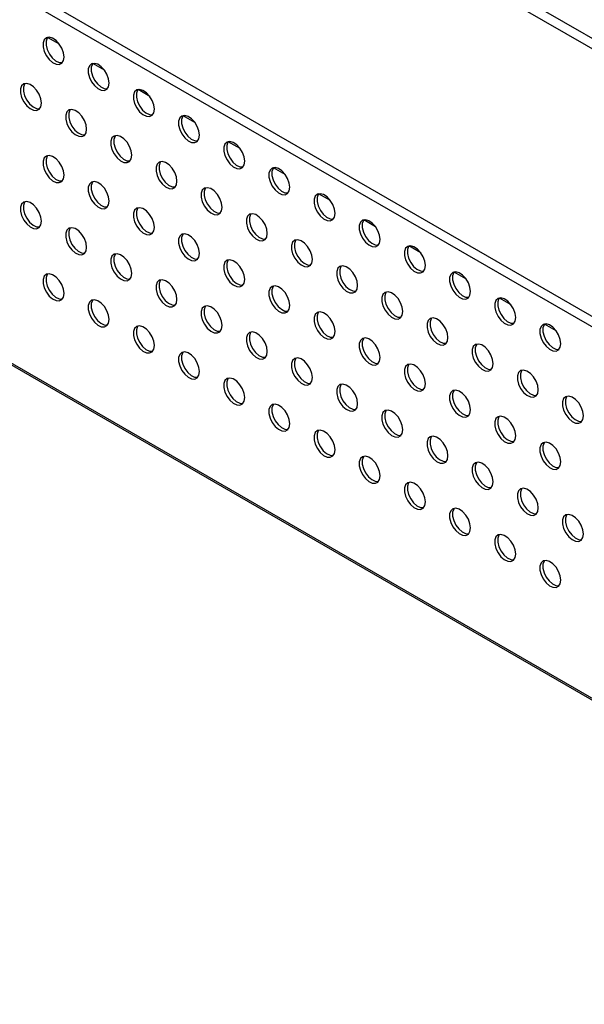
# Model space of a CAD drawing. Units: millimetres. Extents: x 2073 to 4224, y 563 to 2083.
# Drawn here: x 2185 to 2251, y 688 to 803 of the extents above; entities that cross this region are included whole.
import ezdxf

# ---------------------------------------------------------------- set-up
doc = ezdxf.new("R2010")
doc.units = ezdxf.units.MM

# ---------------------------------------------------------------- blocks, each defined once
blk = doc.blocks.new('A$C2284725F')
at = {"color": 7, "linetype": 'Continuous', "lineweight": 25}
for p, q in [((1.48, 495.65), (701.51, 91.63)), ((1.48, 493.2), (701.51, 89.18)), ((676.41, 171.41), (135.47, 483.61)), ((676.41, 168.96), (135.47, 481.16)), ((703.85, 0.61), (16.11, 397.53)), ((16.36, 396.98), (704.09, 0.06))]:
    blk.add_line(p, q, dxfattribs=at)
at = {"color": 8, "linetype": 'Continuous', "lineweight": 25}
for p, q in [((143.93, 405.17), (141.17, 406.77)), ((154.54, 399.05), (151.78, 400.65)), ((165.15, 392.93), (162.39, 394.53)), ((175.75, 386.81), (172.99, 388.4)), ((186.36, 380.69), (183.6, 382.28)), ((196.97, 374.57), (194.2, 376.16)), ((207.57, 368.45), (204.81, 370.04)), ((218.18, 362.32), (215.42, 363.92)), ((228.79, 356.2), (226.02, 357.8)), ((239.39, 350.08), (236.63, 351.68)), ((250, 343.96), (247.24, 345.55)), ((260.61, 337.84), (257.84, 339.43))]:
    blk.add_line(p, q, dxfattribs=at)
at = {"color": 7, "linetype": 'Continuous', "lineweight": 25, "flags": 128}
for points in [[(145.02, 402.18), (144.89, 403.19), (144.5, 404.24), (143.9, 405.22), (143.15, 406.03), (142.34, 406.58), (141.55, 406.8), (140.87, 406.68), (140.37, 406.23), (140.1, 405.49), (140.1, 404.55), (140.37, 403.51), (140.87, 402.48), (141.55, 401.57), (142.34, 400.88), (143.15, 400.49), (143.9, 400.44), (144.5, 400.73), (144.89, 401.33), (145.02, 402.18)], [(141.18, 406.78), (141.08, 406.64), (140.81, 405.9), (140.81, 404.96), (141.08, 403.92), (141.58, 402.88), (142.26, 401.98), (143.05, 401.29), (143.86, 400.9), (144.61, 400.85), (144.61, 400.85)], [(155.63, 396.06), (155.49, 397.07), (155.1, 398.12), (154.5, 399.1), (153.76, 399.91), (152.95, 400.46), (152.16, 400.68), (151.48, 400.56), (150.97, 400.11), (150.71, 399.37), (150.71, 398.43), (150.97, 397.39), (151.48, 396.35), (152.16, 395.45), (152.95, 394.76), (153.76, 394.37), (154.5, 394.32), (155.1, 394.61), (155.49, 395.21), (155.63, 396.06)], [(151.79, 400.66), (151.68, 400.51), (151.42, 399.78), (151.42, 398.84), (151.68, 397.79), (152.18, 396.76), (152.86, 395.85), (153.65, 395.17), (154.47, 394.78), (155.21, 394.72), (155.22, 394.72)], [(139.72, 391.36), (139.58, 392.37), (139.19, 393.42), (138.59, 394.4), (137.85, 395.21), (137.04, 395.76), (136.25, 395.98), (135.57, 395.86), (135.06, 395.41), (134.8, 394.67), (134.8, 393.73), (135.06, 392.69), (135.57, 391.65), (136.25, 390.75), (137.04, 390.06), (137.85, 389.67), (138.59, 389.62), (139.19, 389.91), (139.58, 390.51), (139.72, 391.36)], [(135.88, 395.96), (135.77, 395.81), (135.51, 395.08), (135.51, 394.14), (135.77, 393.09), (136.27, 392.06), (136.95, 391.15), (137.74, 390.47), (138.56, 390.08), (139.3, 390.02), (139.31, 390.02)], [(166.23, 389.94), (166.1, 390.95), (165.71, 392), (165.11, 392.98), (164.37, 393.79), (163.55, 394.33), (162.76, 394.56), (162.08, 394.44), (161.58, 393.98), (161.32, 393.25), (161.32, 392.31), (161.58, 391.26), (162.08, 390.23), (162.76, 389.32), (163.55, 388.64), (164.37, 388.25), (165.11, 388.19), (165.71, 388.49), (166.1, 389.09), (166.23, 389.94)], [(162.4, 394.54), (162.29, 394.39), (162.02, 393.66), (162.02, 392.71), (162.29, 391.67), (162.79, 390.64), (163.47, 389.73), (164.26, 389.05), (165.07, 388.65), (165.82, 388.6), (165.82, 388.6)], [(150.32, 385.24), (150.19, 386.24), (149.8, 387.3), (149.2, 388.28), (148.46, 389.09), (147.64, 389.63), (146.85, 389.86), (146.17, 389.74), (145.67, 389.28), (145.41, 388.55), (145.41, 387.61), (145.67, 386.56), (146.17, 385.53), (146.85, 384.62), (147.64, 383.94), (148.46, 383.55), (149.2, 383.49), (149.8, 383.78), (150.19, 384.39), (150.32, 385.24)], [(146.49, 389.84), (146.38, 389.69), (146.11, 388.96), (146.11, 388.01), (146.38, 386.97), (146.88, 385.94), (147.56, 385.03), (148.35, 384.35), (149.16, 383.95), (149.91, 383.9), (149.91, 383.9)], [(176.84, 383.82), (176.71, 384.82), (176.32, 385.88), (175.72, 386.86), (174.97, 387.67), (174.16, 388.21), (173.37, 388.44), (172.69, 388.32), (172.19, 387.86), (171.92, 387.13), (171.92, 386.19), (172.19, 385.14), (172.69, 384.11), (173.37, 383.2), (174.16, 382.52), (174.97, 382.13), (175.72, 382.07), (176.32, 382.36), (176.71, 382.97), (176.84, 383.82)], [(172.99, 388.4), (172.89, 388.27), (172.63, 387.53), (172.63, 386.59), (172.89, 385.55), (173.4, 384.52), (174.08, 383.61), (174.87, 382.92), (175.68, 382.53), (176.43, 382.48), (176.43, 382.48)], [(160.93, 379.12), (160.8, 380.12), (160.41, 381.17), (159.81, 382.16), (159.06, 382.97), (158.25, 383.51), (157.46, 383.74), (156.78, 383.62), (156.28, 383.16), (156.01, 382.43), (156.01, 381.48), (156.28, 380.44), (156.78, 379.41), (157.46, 378.5), (158.25, 377.82), (159.06, 377.42), (159.81, 377.37), (160.41, 377.66), (160.8, 378.27), (160.93, 379.12)], [(157.09, 383.72), (156.99, 383.57), (156.72, 382.83), (156.72, 381.89), (156.99, 380.85), (157.49, 379.82), (158.17, 378.91), (158.96, 378.22), (159.77, 377.83), (160.52, 377.78), (160.52, 377.78)], [(187.45, 377.7), (187.31, 378.7), (186.92, 379.75), (186.32, 380.74), (185.58, 381.55), (184.77, 382.09), (183.98, 382.32), (183.29, 382.2), (182.79, 381.74), (182.53, 381), (182.53, 380.06), (182.79, 379.02), (183.29, 377.99), (183.98, 377.08), (184.77, 376.39), (185.58, 376), (186.32, 375.95), (186.92, 376.24), (187.31, 376.85), (187.45, 377.7)], [(183.61, 382.3), (183.5, 382.15), (183.24, 381.41), (183.24, 380.47), (183.5, 379.43), (184, 378.4), (184.68, 377.49), (185.47, 376.8), (186.29, 376.41), (187.03, 376.36), (187.04, 376.36)], [(145.02, 374.42), (144.89, 375.42), (144.5, 376.47), (143.9, 377.46), (143.15, 378.27), (142.34, 378.81), (141.55, 379.04), (140.87, 378.92), (140.37, 378.46), (140.1, 377.72), (140.1, 376.78), (140.37, 375.74), (140.87, 374.71), (141.55, 373.8), (142.34, 373.12), (143.15, 372.72), (143.9, 372.67), (144.5, 372.96), (144.89, 373.57), (145.02, 374.42)], [(141.18, 379.02), (141.08, 378.87), (140.81, 378.13), (140.81, 377.19), (141.08, 376.15), (141.58, 375.12), (142.26, 374.21), (143.05, 373.52), (143.86, 373.13), (144.61, 373.08), (144.61, 373.08)], [(171.54, 373), (171.4, 374), (171.01, 375.05), (170.41, 376.04), (169.67, 376.84), (168.86, 377.39), (168.07, 377.62), (167.38, 377.49), (166.88, 377.04), (166.62, 376.3), (166.62, 375.36), (166.88, 374.32), (167.38, 373.29), (168.07, 372.38), (168.86, 371.69), (169.67, 371.3), (170.41, 371.25), (171.01, 371.54), (171.4, 372.15), (171.54, 373)], [(167.7, 377.6), (167.59, 377.45), (167.33, 376.71), (167.33, 375.77), (167.59, 374.73), (168.09, 373.7), (168.77, 372.79), (169.56, 372.1), (170.38, 371.71), (171.12, 371.66), (171.13, 371.66)], [(198.05, 371.58), (197.92, 372.58), (197.53, 373.63), (196.93, 374.62), (196.19, 375.42), (195.37, 375.97), (194.58, 376.19), (193.9, 376.07), (193.4, 375.62), (193.14, 374.88), (193.14, 373.94), (193.4, 372.9), (193.9, 371.87), (194.58, 370.96), (195.37, 370.27), (196.19, 369.88), (196.93, 369.83), (197.53, 370.12), (197.92, 370.72), (198.05, 371.58)], [(194.22, 376.18), (194.11, 376.03), (193.84, 375.29), (193.84, 374.35), (194.11, 373.31), (194.61, 372.28), (195.29, 371.37), (196.08, 370.68), (196.89, 370.29), (197.64, 370.24), (197.64, 370.24)], [(155.63, 368.3), (155.49, 369.3), (155.1, 370.35), (154.5, 371.34), (153.76, 372.14), (152.95, 372.69), (152.16, 372.92), (151.48, 372.79), (150.97, 372.34), (150.71, 371.6), (150.71, 370.66), (150.97, 369.62), (151.48, 368.59), (152.16, 367.68), (152.95, 366.99), (153.76, 366.6), (154.5, 366.55), (155.1, 366.84), (155.49, 367.44), (155.63, 368.3)], [(151.79, 372.9), (151.68, 372.75), (151.42, 372.01), (151.42, 371.07), (151.68, 370.03), (152.18, 369), (152.86, 368.09), (153.65, 367.4), (154.47, 367.01), (155.21, 366.96), (155.22, 366.96)], [(182.14, 366.87), (182.01, 367.88), (181.62, 368.93), (181.02, 369.91), (180.28, 370.72), (179.46, 371.27), (178.67, 371.49), (177.99, 371.37), (177.49, 370.92), (177.23, 370.18), (177.23, 369.24), (177.49, 368.2), (177.99, 367.17), (178.67, 366.26), (179.46, 365.57), (180.28, 365.18), (181.02, 365.13), (181.62, 365.42), (182.01, 366.02), (182.14, 366.87)], [(178.31, 371.48), (178.2, 371.33), (177.93, 370.59), (177.93, 369.65), (178.2, 368.61), (178.7, 367.58), (179.38, 366.67), (180.17, 365.98), (180.98, 365.59), (181.73, 365.54), (181.73, 365.54)], [(208.66, 365.45), (208.53, 366.46), (208.14, 367.51), (207.54, 368.49), (206.79, 369.3), (205.98, 369.85), (205.19, 370.07), (204.51, 369.95), (204.01, 369.5), (203.74, 368.76), (203.74, 367.82), (204.01, 366.78), (204.51, 365.75), (205.19, 364.84), (205.98, 364.15), (206.79, 363.76), (207.54, 363.71), (208.14, 364), (208.53, 364.6), (208.66, 365.45)], [(204.82, 370.06), (204.71, 369.91), (204.45, 369.17), (204.45, 368.23), (204.71, 367.19), (205.22, 366.15), (205.9, 365.25), (206.69, 364.56), (207.5, 364.17), (208.24, 364.12), (208.25, 364.12)], [(139.72, 363.6), (139.58, 364.6), (139.19, 365.65), (138.59, 366.64), (137.85, 367.44), (137.04, 367.99), (136.25, 368.21), (135.57, 368.09), (135.06, 367.64), (134.8, 366.9), (134.8, 365.96), (135.06, 364.92), (135.57, 363.89), (136.25, 362.98), (137.04, 362.29), (137.85, 361.9), (138.59, 361.85), (139.19, 362.14), (139.58, 362.74), (139.72, 363.6)], [(135.88, 368.2), (135.77, 368.05), (135.51, 367.31), (135.51, 366.37), (135.77, 365.33), (136.27, 364.3), (136.95, 363.39), (137.74, 362.7), (138.56, 362.31), (139.3, 362.26), (139.31, 362.26)], [(166.23, 362.17), (166.1, 363.18), (165.71, 364.23), (165.11, 365.21), (164.37, 366.02), (163.55, 366.57), (162.76, 366.79), (162.08, 366.67), (161.58, 366.22), (161.32, 365.48), (161.32, 364.54), (161.58, 363.5), (162.08, 362.47), (162.76, 361.56), (163.55, 360.87), (164.37, 360.48), (165.11, 360.43), (165.71, 360.72), (166.1, 361.32), (166.23, 362.17)], [(162.4, 366.78), (162.29, 366.63), (162.02, 365.89), (162.02, 364.95), (162.29, 363.91), (162.79, 362.88), (163.47, 361.97), (164.26, 361.28), (165.07, 360.89), (165.82, 360.84), (165.82, 360.84)], [(192.75, 360.75), (192.62, 361.76), (192.23, 362.81), (191.63, 363.79), (190.88, 364.6), (190.07, 365.15), (189.28, 365.37), (188.6, 365.25), (188.1, 364.8), (187.83, 364.06), (187.83, 363.12), (188.1, 362.08), (188.6, 361.05), (189.28, 360.14), (190.07, 359.45), (190.88, 359.06), (191.63, 359.01), (192.23, 359.3), (192.62, 359.9), (192.75, 360.75)], [(188.91, 365.35), (188.8, 365.21), (188.54, 364.47), (188.54, 363.53), (188.8, 362.49), (189.31, 361.45), (189.99, 360.55), (190.78, 359.86), (191.59, 359.47), (192.34, 359.42), (192.34, 359.42)], [(219.27, 359.33), (219.13, 360.34), (218.74, 361.39), (218.14, 362.37), (217.4, 363.18), (216.59, 363.73), (215.8, 363.95), (215.11, 363.83), (214.61, 363.38), (214.35, 362.64), (214.35, 361.7), (214.61, 360.66), (215.11, 359.63), (215.8, 358.72), (216.59, 358.03), (217.4, 357.64), (218.14, 357.59), (218.74, 357.88), (219.13, 358.48), (219.27, 359.33)], [(215.43, 363.93), (215.32, 363.79), (215.06, 363.05), (215.06, 362.11), (215.32, 361.06), (215.82, 360.03), (216.5, 359.12), (217.29, 358.44), (218.11, 358.05), (218.85, 357.99), (218.86, 358)], [(150.32, 357.47), (150.19, 358.48), (149.8, 359.53), (149.2, 360.51), (148.46, 361.32), (147.64, 361.87), (146.85, 362.09), (146.17, 361.97), (145.67, 361.52), (145.41, 360.78), (145.41, 359.84), (145.67, 358.8), (146.17, 357.77), (146.85, 356.86), (147.64, 356.17), (148.46, 355.78), (149.2, 355.73), (149.8, 356.02), (150.19, 356.62), (150.32, 357.47)], [(146.49, 362.07), (146.38, 361.93), (146.11, 361.19), (146.11, 360.25), (146.38, 359.21), (146.88, 358.17), (147.56, 357.27), (148.35, 356.58), (149.16, 356.19), (149.91, 356.14), (149.91, 356.14)], [(176.84, 356.05), (176.71, 357.06), (176.32, 358.11), (175.72, 359.09), (174.97, 359.9), (174.16, 360.45), (173.37, 360.67), (172.69, 360.55), (172.19, 360.1), (171.92, 359.36), (171.92, 358.42), (172.19, 357.38), (172.69, 356.35), (173.37, 355.44), (174.16, 354.75), (174.97, 354.36), (175.72, 354.31), (176.32, 354.6), (176.71, 355.2), (176.84, 356.05)], [(173, 360.65), (172.89, 360.51), (172.63, 359.77), (172.63, 358.83), (172.89, 357.78), (173.4, 356.75), (174.08, 355.85), (174.87, 355.16), (175.68, 354.77), (176.43, 354.71), (176.43, 354.72)], [(203.36, 354.63), (203.22, 355.64), (202.83, 356.69), (202.23, 357.67), (201.49, 358.48), (200.68, 359.03), (199.89, 359.25), (199.2, 359.13), (198.7, 358.68), (198.44, 357.94), (198.44, 357), (198.7, 355.96), (199.2, 354.92), (199.89, 354.02), (200.68, 353.33), (201.49, 352.94), (202.23, 352.89), (202.83, 353.18), (203.22, 353.78), (203.36, 354.63)], [(199.52, 359.23), (199.41, 359.08), (199.15, 358.35), (199.15, 357.41), (199.41, 356.36), (199.91, 355.33), (200.59, 354.42), (201.38, 353.74), (202.2, 353.35), (202.94, 353.29), (202.95, 353.3)], [(229.87, 353.21), (229.74, 354.22), (229.35, 355.27), (228.75, 356.25), (228, 357.06), (227.19, 357.61), (226.4, 357.83), (225.72, 357.71), (225.22, 357.26), (224.96, 356.52), (224.96, 355.58), (225.22, 354.53), (225.72, 353.5), (226.4, 352.6), (227.19, 351.91), (228, 351.52), (228.75, 351.46), (229.35, 351.76), (229.74, 352.36), (229.87, 353.21)], [(226.04, 357.81), (225.93, 357.66), (225.66, 356.93), (225.66, 355.99), (225.93, 354.94), (226.43, 353.91), (227.11, 353), (227.9, 352.32), (228.71, 351.93), (229.46, 351.87), (229.46, 351.87)], [(160.93, 351.35), (160.8, 352.36), (160.41, 353.41), (159.81, 354.39), (159.06, 355.2), (158.25, 355.75), (157.46, 355.97), (156.78, 355.85), (156.28, 355.4), (156.01, 354.66), (156.01, 353.72), (156.28, 352.68), (156.78, 351.64), (157.46, 350.74), (158.25, 350.05), (159.06, 349.66), (159.81, 349.61), (160.41, 349.9), (160.8, 350.5), (160.93, 351.35)], [(157.09, 355.95), (156.99, 355.81), (156.72, 355.07), (156.72, 354.13), (156.99, 353.08), (157.49, 352.05), (158.17, 351.14), (158.96, 350.46), (159.77, 350.07), (160.52, 350.01), (160.52, 350.02)], [(187.45, 349.93), (187.31, 350.94), (186.92, 351.99), (186.32, 352.97), (185.58, 353.78), (184.77, 354.33), (183.98, 354.55), (183.29, 354.43), (182.79, 353.98), (182.53, 353.24), (182.53, 352.3), (182.79, 351.26), (183.29, 350.22), (183.98, 349.32), (184.77, 348.63), (185.58, 348.24), (186.32, 348.19), (186.92, 348.48), (187.31, 349.08), (187.45, 349.93)], [(183.61, 354.53), (183.5, 354.38), (183.24, 353.65), (183.24, 352.71), (183.5, 351.66), (184, 350.63), (184.68, 349.72), (185.47, 349.04), (186.29, 348.65), (187.03, 348.59), (187.04, 348.59)], [(213.96, 348.51), (213.83, 349.52), (213.44, 350.57), (212.84, 351.55), (212.1, 352.36), (211.28, 352.9), (210.49, 353.13), (209.81, 353.01), (209.31, 352.55), (209.05, 351.82), (209.05, 350.88), (209.31, 349.83), (209.81, 348.8), (210.49, 347.89), (211.28, 347.21), (212.1, 346.82), (212.84, 346.76), (213.44, 347.06), (213.83, 347.66), (213.96, 348.51)], [(210.13, 353.11), (210.02, 352.96), (209.75, 352.23), (209.75, 351.28), (210.02, 350.24), (210.52, 349.21), (211.2, 348.3), (211.99, 347.62), (212.8, 347.23), (213.55, 347.17), (213.55, 347.17)], [(240.48, 347.09), (240.34, 348.09), (239.96, 349.15), (239.36, 350.13), (238.61, 350.94), (237.8, 351.48), (237.01, 351.71), (236.33, 351.59), (235.83, 351.13), (235.56, 350.4), (235.56, 349.46), (235.83, 348.41), (236.33, 347.38), (237.01, 346.47), (237.8, 345.79), (238.61, 345.4), (239.36, 345.34), (239.96, 345.63), (240.34, 346.24), (240.48, 347.09)], [(236.64, 351.69), (236.53, 351.54), (236.27, 350.8), (236.27, 349.86), (236.53, 348.82), (237.03, 347.79), (237.72, 346.88), (238.51, 346.2), (239.32, 345.8), (240.06, 345.75), (240.07, 345.75)], [(145.02, 346.65), (144.89, 347.66), (144.5, 348.71), (143.9, 349.69), (143.15, 350.5), (142.34, 351.05), (141.55, 351.27), (140.87, 351.15), (140.37, 350.7), (140.1, 349.96), (140.1, 349.02), (140.37, 347.98), (140.87, 346.94), (141.55, 346.04), (142.34, 345.35), (143.15, 344.96), (143.9, 344.91), (144.5, 345.2), (144.89, 345.8), (145.02, 346.65)], [(141.18, 351.25), (141.08, 351.1), (140.81, 350.37), (140.81, 349.43), (141.08, 348.38), (141.58, 347.35), (142.26, 346.44), (143.05, 345.76), (143.86, 345.37), (144.61, 345.31), (144.61, 345.31)], [(171.54, 345.23), (171.4, 346.24), (171.01, 347.29), (170.41, 348.27), (169.67, 349.08), (168.86, 349.63), (168.07, 349.85), (167.38, 349.73), (166.88, 349.28), (166.62, 348.54), (166.62, 347.6), (166.88, 346.55), (167.38, 345.52), (168.07, 344.62), (168.86, 343.93), (169.67, 343.54), (170.41, 343.48), (171.01, 343.78), (171.4, 344.38), (171.54, 345.23)], [(167.7, 349.83), (167.59, 349.68), (167.33, 348.95), (167.33, 348.01), (167.59, 346.96), (168.09, 345.93), (168.77, 345.02), (169.56, 344.34), (170.38, 343.95), (171.12, 343.89), (171.13, 343.89)], [(198.05, 343.81), (197.92, 344.81), (197.53, 345.87), (196.93, 346.85), (196.19, 347.66), (195.37, 348.2), (194.58, 348.43), (193.9, 348.31), (193.4, 347.85), (193.14, 347.12), (193.14, 346.18), (193.4, 345.13), (193.9, 344.1), (194.58, 343.19), (195.37, 342.51), (196.19, 342.12), (196.93, 342.06), (197.53, 342.36), (197.92, 342.96), (198.05, 343.81)], [(194.22, 348.41), (194.11, 348.26), (193.84, 347.53), (193.84, 346.58), (194.11, 345.54), (194.61, 344.51), (195.29, 343.6), (196.08, 342.92), (196.89, 342.52), (197.64, 342.47), (197.64, 342.47)], [(224.57, 342.39), (224.43, 343.39), (224.05, 344.45), (223.45, 345.43), (222.7, 346.24), (221.89, 346.78), (221.1, 347.01), (220.42, 346.89), (219.92, 346.43), (219.65, 345.7), (219.65, 344.76), (219.92, 343.71), (220.42, 342.68), (221.1, 341.77), (221.89, 341.09), (222.7, 340.7), (223.45, 340.64), (224.05, 340.93), (224.43, 341.54), (224.57, 342.39)], [(220.73, 346.99), (220.62, 346.84), (220.36, 346.1), (220.36, 345.16), (220.62, 344.12), (221.13, 343.09), (221.81, 342.18), (222.6, 341.49), (223.41, 341.1), (224.15, 341.05), (224.16, 341.05)], [(155.63, 340.53), (155.49, 341.54), (155.1, 342.59), (154.5, 343.57), (153.76, 344.38), (152.95, 344.92), (152.16, 345.15), (151.48, 345.03), (150.97, 344.57), (150.71, 343.84), (150.71, 342.9), (150.97, 341.85), (151.48, 340.82), (152.16, 339.91), (152.95, 339.23), (153.76, 338.84), (154.5, 338.78), (155.1, 339.08), (155.49, 339.68), (155.63, 340.53)], [(151.79, 345.13), (151.68, 344.98), (151.42, 344.25), (151.42, 343.3), (151.68, 342.26), (152.18, 341.23), (152.86, 340.32), (153.65, 339.64), (154.47, 339.24), (155.21, 339.19), (155.22, 339.19)], [(251.09, 340.97), (250.95, 341.97), (250.56, 343.02), (249.96, 344.01), (249.22, 344.82), (248.41, 345.36), (247.62, 345.59), (246.93, 345.47), (246.43, 345.01), (246.17, 344.28), (246.17, 343.33), (246.43, 342.29), (246.93, 341.26), (247.62, 340.35), (248.41, 339.67), (249.22, 339.27), (249.96, 339.22), (250.56, 339.51), (250.95, 340.12), (251.09, 340.97)], [(247.25, 345.57), (247.14, 345.42), (246.88, 344.68), (246.88, 343.74), (247.14, 342.7), (247.64, 341.67), (248.32, 340.76), (249.11, 340.07), (249.93, 339.68), (250.67, 339.63), (250.68, 339.63)], [(182.14, 339.11), (182.01, 340.11), (181.62, 341.17), (181.02, 342.15), (180.28, 342.96), (179.46, 343.5), (178.67, 343.73), (177.99, 343.61), (177.49, 343.15), (177.23, 342.42), (177.23, 341.48), (177.49, 340.43), (177.99, 339.4), (178.67, 338.49), (179.46, 337.81), (180.28, 337.42), (181.02, 337.36), (181.62, 337.65), (182.01, 338.26), (182.14, 339.11)], [(178.31, 343.71), (178.2, 343.56), (177.93, 342.82), (177.93, 341.88), (178.2, 340.84), (178.7, 339.81), (179.38, 338.9), (180.17, 338.21), (180.98, 337.82), (181.73, 337.77), (181.73, 337.77)], [(208.66, 337.69), (208.53, 338.69), (208.14, 339.74), (207.54, 340.73), (206.79, 341.54), (205.98, 342.08), (205.19, 342.31), (204.51, 342.19), (204.01, 341.73), (203.74, 341), (203.74, 340.05), (204.01, 339.01), (204.51, 337.98), (205.19, 337.07), (205.98, 336.39), (206.79, 335.99), (207.54, 335.94), (208.14, 336.23), (208.53, 336.84), (208.66, 337.69)], [(204.82, 342.29), (204.71, 342.14), (204.45, 341.4), (204.45, 340.46), (204.71, 339.42), (205.22, 338.39), (205.9, 337.48), (206.69, 336.79), (207.5, 336.4), (208.24, 336.35), (208.25, 336.35)], [(235.18, 336.27), (235.04, 337.27), (234.65, 338.32), (234.05, 339.31), (233.31, 340.12), (232.5, 340.66), (231.71, 340.89), (231.02, 340.77), (230.52, 340.31), (230.26, 339.57), (230.26, 338.63), (230.52, 337.59), (231.02, 336.56), (231.71, 335.65), (232.5, 334.96), (233.31, 334.57), (234.05, 334.52), (234.65, 334.81), (235.04, 335.42), (235.18, 336.27)], [(231.34, 340.87), (231.23, 340.72), (230.97, 339.98), (230.97, 339.04), (231.23, 338), (231.73, 336.97), (232.41, 336.06), (233.2, 335.37), (234.02, 334.98), (234.76, 334.93), (234.77, 334.93)], [(166.23, 334.41), (166.1, 335.41), (165.71, 336.47), (165.11, 337.45), (164.37, 338.26), (163.55, 338.8), (162.76, 339.03), (162.08, 338.91), (161.58, 338.45), (161.32, 337.72), (161.32, 336.78), (161.58, 335.73), (162.08, 334.7), (162.76, 333.79), (163.55, 333.11), (164.37, 332.72), (165.11, 332.66), (165.71, 332.95), (166.1, 333.56), (166.23, 334.41)], [(162.4, 339.01), (162.29, 338.86), (162.02, 338.12), (162.02, 337.18), (162.29, 336.14), (162.79, 335.11), (163.47, 334.2), (164.26, 333.51), (165.07, 333.12), (165.82, 333.07), (165.82, 333.07)], [(261.69, 334.85), (261.56, 335.85), (261.17, 336.9), (260.57, 337.89), (259.82, 338.69), (259.01, 339.24), (258.22, 339.47), (257.54, 339.34), (257.04, 338.89), (256.78, 338.15), (256.78, 337.21), (257.04, 336.17), (257.54, 335.14), (258.22, 334.23), (259.01, 333.54), (259.82, 333.15), (260.57, 333.1), (261.17, 333.39), (261.56, 334), (261.69, 334.85)], [(257.86, 339.45), (257.75, 339.3), (257.48, 338.56), (257.48, 337.62), (257.75, 336.58), (258.25, 335.55), (258.93, 334.64), (259.72, 333.95), (260.53, 333.56), (261.28, 333.51), (261.28, 333.51)], [(192.75, 332.99), (192.62, 333.99), (192.23, 335.04), (191.63, 336.03), (190.88, 336.84), (190.07, 337.38), (189.28, 337.61), (188.6, 337.49), (188.1, 337.03), (187.83, 336.3), (187.83, 335.35), (188.1, 334.31), (188.6, 333.28), (189.28, 332.37), (190.07, 331.69), (190.88, 331.29), (191.63, 331.24), (192.23, 331.53), (192.62, 332.14), (192.75, 332.99)], [(188.91, 337.59), (188.8, 337.44), (188.54, 336.7), (188.54, 335.76), (188.8, 334.72), (189.31, 333.69), (189.99, 332.78), (190.78, 332.09), (191.59, 331.7), (192.34, 331.65), (192.34, 331.65)], [(219.27, 331.57), (219.13, 332.57), (218.74, 333.62), (218.14, 334.61), (217.4, 335.41), (216.59, 335.96), (215.8, 336.19), (215.11, 336.07), (214.61, 335.61), (214.35, 334.87), (214.35, 333.93), (214.61, 332.89), (215.11, 331.86), (215.8, 330.95), (216.59, 330.26), (217.4, 329.87), (218.14, 329.82), (218.74, 330.11), (219.13, 330.72), (219.27, 331.57)], [(215.43, 336.17), (215.32, 336.02), (215.06, 335.28), (215.06, 334.34), (215.32, 333.3), (215.82, 332.27), (216.5, 331.36), (217.29, 330.67), (218.11, 330.28), (218.85, 330.23), (218.86, 330.23)], [(245.78, 330.15), (245.65, 331.15), (245.26, 332.2), (244.66, 333.19), (243.91, 333.99), (243.1, 334.54), (242.31, 334.77), (241.63, 334.64), (241.13, 334.19), (240.87, 333.45), (240.87, 332.51), (241.13, 331.47), (241.63, 330.44), (242.31, 329.53), (243.1, 328.84), (243.91, 328.45), (244.66, 328.4), (245.26, 328.69), (245.65, 329.29), (245.78, 330.15)], [(241.95, 334.75), (241.84, 334.6), (241.57, 333.86), (241.57, 332.92), (241.84, 331.88), (242.34, 330.85), (243.02, 329.94), (243.81, 329.25), (244.62, 328.86), (245.37, 328.81), (245.37, 328.81)], [(176.84, 328.29), (176.71, 329.29), (176.32, 330.34), (175.72, 331.33), (174.97, 332.14), (174.16, 332.68), (173.37, 332.91), (172.69, 332.79), (172.19, 332.33), (171.92, 331.59), (171.92, 330.65), (172.19, 329.61), (172.69, 328.58), (173.37, 327.67), (174.16, 326.98), (174.97, 326.59), (175.72, 326.54), (176.32, 326.83), (176.71, 327.44), (176.84, 328.29)], [(173, 332.89), (172.89, 332.74), (172.63, 332), (172.63, 331.06), (172.89, 330.02), (173.4, 328.99), (174.08, 328.08), (174.87, 327.39), (175.68, 327), (176.43, 326.95), (176.43, 326.95)], [(203.36, 326.87), (203.22, 327.87), (202.83, 328.92), (202.23, 329.91), (201.49, 330.71), (200.68, 331.26), (199.89, 331.49), (199.2, 331.36), (198.7, 330.91), (198.44, 330.17), (198.44, 329.23), (198.7, 328.19), (199.2, 327.16), (199.89, 326.25), (200.68, 325.56), (201.49, 325.17), (202.23, 325.12), (202.83, 325.41), (203.22, 326.02), (203.36, 326.87)], [(199.52, 331.47), (199.41, 331.32), (199.15, 330.58), (199.15, 329.64), (199.41, 328.6), (199.91, 327.57), (200.59, 326.66), (201.38, 325.97), (202.2, 325.58), (202.94, 325.53), (202.95, 325.53)], [(229.87, 325.44), (229.74, 326.45), (229.35, 327.5), (228.75, 328.48), (228, 329.29), (227.19, 329.84), (226.4, 330.06), (225.72, 329.94), (225.22, 329.49), (224.96, 328.75), (224.96, 327.81), (225.22, 326.77), (225.72, 325.74), (226.4, 324.83), (227.19, 324.14), (228, 323.75), (228.75, 323.7), (229.35, 323.99), (229.74, 324.59), (229.87, 325.44)], [(226.04, 330.05), (225.93, 329.9), (225.66, 329.16), (225.66, 328.22), (225.93, 327.18), (226.43, 326.15), (227.11, 325.24), (227.9, 324.55), (228.71, 324.16), (229.46, 324.11), (229.46, 324.11)], [(256.39, 324.02), (256.25, 325.03), (255.87, 326.08), (255.27, 327.06), (254.52, 327.87), (253.71, 328.42), (252.92, 328.64), (252.24, 328.52), (251.74, 328.07), (251.47, 327.33), (251.47, 326.39), (251.74, 325.35), (252.24, 324.32), (252.92, 323.41), (253.71, 322.72), (254.52, 322.33), (255.27, 322.28), (255.87, 322.57), (256.25, 323.17), (256.39, 324.02)], [(252.55, 328.63), (252.44, 328.48), (252.18, 327.74), (252.18, 326.8), (252.44, 325.76), (252.94, 324.72), (253.63, 323.82), (254.42, 323.13), (255.23, 322.74), (255.97, 322.69), (255.98, 322.69)], [(187.45, 322.17), (187.31, 323.17), (186.92, 324.22), (186.32, 325.21), (185.58, 326.01), (184.77, 326.56), (183.98, 326.78), (183.29, 326.66), (182.79, 326.21), (182.53, 325.47), (182.53, 324.53), (182.79, 323.49), (183.29, 322.46), (183.98, 321.55), (184.77, 320.86), (185.58, 320.47), (186.32, 320.42), (186.92, 320.71), (187.31, 321.31), (187.45, 322.17)], [(183.61, 326.77), (183.5, 326.62), (183.24, 325.88), (183.24, 324.94), (183.5, 323.9), (184, 322.87), (184.68, 321.96), (185.47, 321.27), (186.29, 320.88), (187.03, 320.83), (187.04, 320.83)], [(213.96, 320.74), (213.83, 321.75), (213.44, 322.8), (212.84, 323.78), (212.1, 324.59), (211.28, 325.14), (210.49, 325.36), (209.81, 325.24), (209.31, 324.79), (209.05, 324.05), (209.05, 323.11), (209.31, 322.07), (209.81, 321.04), (210.49, 320.13), (211.28, 319.44), (212.1, 319.05), (212.84, 319), (213.44, 319.29), (213.83, 319.89), (213.96, 320.74)], [(210.13, 325.35), (210.02, 325.2), (209.75, 324.46), (209.75, 323.52), (210.02, 322.48), (210.52, 321.45), (211.2, 320.54), (211.99, 319.85), (212.8, 319.46), (213.55, 319.41), (213.55, 319.41)], [(240.48, 319.32), (240.34, 320.33), (239.96, 321.38), (239.36, 322.36), (238.61, 323.17), (237.8, 323.72), (237.01, 323.94), (236.33, 323.82), (235.83, 323.37), (235.56, 322.63), (235.56, 321.69), (235.83, 320.65), (236.33, 319.62), (237.01, 318.71), (237.8, 318.02), (238.61, 317.63), (239.36, 317.58), (239.96, 317.87), (240.34, 318.47), (240.48, 319.32)], [(236.64, 323.92), (236.53, 323.78), (236.27, 323.04), (236.27, 322.1), (236.53, 321.06), (237.03, 320.02), (237.72, 319.12), (238.51, 318.43), (239.32, 318.04), (240.06, 317.99), (240.07, 317.99)], [(267, 317.9), (266.86, 318.91), (266.47, 319.96), (265.87, 320.94), (265.13, 321.75), (264.32, 322.3), (263.53, 322.52), (262.84, 322.4), (262.34, 321.95), (262.08, 321.21), (262.08, 320.27), (262.34, 319.23), (262.84, 318.2), (263.53, 317.29), (264.32, 316.6), (265.13, 316.21), (265.87, 316.16), (266.47, 316.45), (266.86, 317.05), (267, 317.9)], [(263.16, 322.5), (263.05, 322.36), (262.79, 321.62), (262.79, 320.68), (263.05, 319.63), (263.55, 318.6), (264.23, 317.7), (265.02, 317.01), (265.84, 316.62), (266.58, 316.56), (266.59, 316.57)], [(198.05, 316.04), (197.92, 317.05), (197.53, 318.1), (196.93, 319.08), (196.19, 319.89), (195.37, 320.44), (194.58, 320.66), (193.9, 320.54), (193.4, 320.09), (193.14, 319.35), (193.14, 318.41), (193.4, 317.37), (193.9, 316.34), (194.58, 315.43), (195.37, 314.74), (196.19, 314.35), (196.93, 314.3), (197.53, 314.59), (197.92, 315.19), (198.05, 316.04)], [(194.22, 320.64), (194.11, 320.5), (193.84, 319.76), (193.84, 318.82), (194.11, 317.78), (194.61, 316.74), (195.29, 315.84), (196.08, 315.15), (196.89, 314.76), (197.64, 314.71), (197.64, 314.71)], [(224.57, 314.62), (224.43, 315.63), (224.05, 316.68), (223.45, 317.66), (222.7, 318.47), (221.89, 319.02), (221.1, 319.24), (220.42, 319.12), (219.92, 318.67), (219.65, 317.93), (219.65, 316.99), (219.92, 315.95), (220.42, 314.92), (221.1, 314.01), (221.89, 313.32), (222.7, 312.93), (223.45, 312.88), (224.05, 313.17), (224.43, 313.77), (224.57, 314.62)], [(220.73, 319.22), (220.62, 319.08), (220.36, 318.34), (220.36, 317.4), (220.62, 316.35), (221.13, 315.32), (221.81, 314.42), (222.6, 313.73), (223.41, 313.34), (224.15, 313.29), (224.16, 313.29)], [(251.09, 313.2), (250.95, 314.21), (250.56, 315.26), (249.96, 316.24), (249.22, 317.05), (248.41, 317.6), (247.62, 317.82), (246.93, 317.7), (246.43, 317.25), (246.17, 316.51), (246.17, 315.57), (246.43, 314.53), (246.93, 313.49), (247.62, 312.59), (248.41, 311.9), (249.22, 311.51), (249.96, 311.46), (250.56, 311.75), (250.95, 312.35), (251.09, 313.2)], [(247.25, 317.8), (247.14, 317.65), (246.88, 316.92), (246.88, 315.98), (247.14, 314.93), (247.64, 313.9), (248.32, 312.99), (249.11, 312.31), (249.93, 311.92), (250.67, 311.86), (250.68, 311.87)], [(208.66, 309.92), (208.53, 310.93), (208.14, 311.98), (207.54, 312.96), (206.79, 313.77), (205.98, 314.32), (205.19, 314.54), (204.51, 314.42), (204.01, 313.97), (203.74, 313.23), (203.74, 312.29), (204.01, 311.25), (204.51, 310.21), (205.19, 309.31), (205.98, 308.62), (206.79, 308.23), (207.54, 308.18), (208.14, 308.47), (208.53, 309.07), (208.66, 309.92)], [(204.82, 314.52), (204.71, 314.38), (204.45, 313.64), (204.45, 312.7), (204.71, 311.65), (205.22, 310.62), (205.9, 309.71), (206.69, 309.03), (207.5, 308.64), (208.24, 308.58), (208.25, 308.59)], [(235.18, 308.5), (235.04, 309.51), (234.65, 310.56), (234.05, 311.54), (233.31, 312.35), (232.5, 312.9), (231.71, 313.12), (231.02, 313), (230.52, 312.55), (230.26, 311.81), (230.26, 310.87), (230.52, 309.83), (231.02, 308.79), (231.71, 307.89), (232.5, 307.2), (233.31, 306.81), (234.05, 306.76), (234.65, 307.05), (235.04, 307.65), (235.18, 308.5)], [(231.34, 313.1), (231.23, 312.95), (230.97, 312.22), (230.97, 311.28), (231.23, 310.23), (231.73, 309.2), (232.41, 308.29), (233.2, 307.61), (234.02, 307.22), (234.76, 307.16), (234.77, 307.16)], [(261.69, 307.08), (261.56, 308.09), (261.17, 309.14), (260.57, 310.12), (259.82, 310.93), (259.01, 311.47), (258.22, 311.7), (257.54, 311.58), (257.04, 311.13), (256.78, 310.39), (256.78, 309.45), (257.04, 308.4), (257.54, 307.37), (258.22, 306.46), (259.01, 305.78), (259.82, 305.39), (260.57, 305.33), (261.17, 305.63), (261.56, 306.23), (261.69, 307.08)], [(257.86, 311.68), (257.75, 311.53), (257.48, 310.8), (257.48, 309.86), (257.75, 308.81), (258.25, 307.78), (258.93, 306.87), (259.72, 306.19), (260.53, 305.8), (261.28, 305.74), (261.28, 305.74)], [(219.27, 303.8), (219.13, 304.81), (218.74, 305.86), (218.14, 306.84), (217.4, 307.65), (216.59, 308.2), (215.8, 308.42), (215.11, 308.3), (214.61, 307.85), (214.35, 307.11), (214.35, 306.17), (214.61, 305.12), (215.11, 304.09), (215.8, 303.19), (216.59, 302.5), (217.4, 302.11), (218.14, 302.05), (218.74, 302.35), (219.13, 302.95), (219.27, 303.8)], [(215.43, 308.4), (215.32, 308.25), (215.06, 307.52), (215.06, 306.58), (215.32, 305.53), (215.82, 304.5), (216.5, 303.59), (217.29, 302.91), (218.11, 302.52), (218.85, 302.46), (218.86, 302.46)], [(245.78, 302.38), (245.65, 303.39), (245.26, 304.44), (244.66, 305.42), (243.91, 306.23), (243.1, 306.77), (242.31, 307), (241.63, 306.88), (241.13, 306.42), (240.87, 305.69), (240.87, 304.75), (241.13, 303.7), (241.63, 302.67), (242.31, 301.76), (243.1, 301.08), (243.91, 300.69), (244.66, 300.63), (245.26, 300.93), (245.65, 301.53), (245.78, 302.38)], [(241.95, 306.98), (241.84, 306.83), (241.57, 306.1), (241.57, 305.15), (241.84, 304.11), (242.34, 303.08), (243.02, 302.17), (243.81, 301.49), (244.62, 301.09), (245.37, 301.04), (245.37, 301.04)], [(229.87, 297.68), (229.74, 298.68), (229.35, 299.74), (228.75, 300.72), (228, 301.53), (227.19, 302.07), (226.4, 302.3), (225.72, 302.18), (225.22, 301.72), (224.96, 300.99), (224.96, 300.05), (225.22, 299), (225.72, 297.97), (226.4, 297.06), (227.19, 296.38), (228, 295.99), (228.75, 295.93), (229.35, 296.22), (229.74, 296.83), (229.87, 297.68)], [(226.04, 302.28), (225.93, 302.13), (225.66, 301.39), (225.66, 300.45), (225.93, 299.41), (226.43, 298.38), (227.11, 297.47), (227.9, 296.78), (228.71, 296.39), (229.46, 296.34), (229.46, 296.34)], [(256.39, 296.26), (256.25, 297.26), (255.87, 298.31), (255.27, 299.3), (254.52, 300.11), (253.71, 300.65), (252.92, 300.88), (252.24, 300.76), (251.74, 300.3), (251.47, 299.57), (251.47, 298.62), (251.74, 297.58), (252.24, 296.55), (252.92, 295.64), (253.71, 294.96), (254.52, 294.56), (255.27, 294.51), (255.87, 294.8), (256.25, 295.41), (256.39, 296.26)], [(252.55, 300.86), (252.44, 300.71), (252.18, 299.97), (252.18, 299.03), (252.44, 297.99), (252.94, 296.96), (253.63, 296.05), (254.42, 295.36), (255.23, 294.97), (255.97, 294.92), (255.98, 294.92)], [(240.48, 291.56), (240.34, 292.56), (239.96, 293.61), (239.36, 294.6), (238.61, 295.41), (237.8, 295.95), (237.01, 296.18), (236.33, 296.06), (235.83, 295.6), (235.56, 294.87), (235.56, 293.92), (235.83, 292.88), (236.33, 291.85), (237.01, 290.94), (237.8, 290.26), (238.61, 289.86), (239.36, 289.81), (239.96, 290.1), (240.34, 290.71), (240.48, 291.56)], [(236.64, 296.16), (236.53, 296.01), (236.27, 295.27), (236.27, 294.33), (236.53, 293.29), (237.03, 292.26), (237.72, 291.35), (238.51, 290.66), (239.32, 290.27), (240.06, 290.22), (240.07, 290.22)], [(267, 290.14), (266.86, 291.14), (266.47, 292.19), (265.87, 293.18), (265.13, 293.98), (264.32, 294.53), (263.53, 294.76), (262.84, 294.64), (262.34, 294.18), (262.08, 293.44), (262.08, 292.5), (262.34, 291.46), (262.84, 290.43), (263.53, 289.52), (264.32, 288.83), (265.13, 288.44), (265.87, 288.39), (266.47, 288.68), (266.86, 289.29), (267, 290.14)], [(263.16, 294.74), (263.05, 294.59), (262.79, 293.85), (262.79, 292.91), (263.05, 291.87), (263.55, 290.84), (264.23, 289.93), (265.02, 289.24), (265.84, 288.85), (266.58, 288.8), (266.59, 288.8)], [(251.09, 285.44), (250.95, 286.44), (250.56, 287.49), (249.96, 288.48), (249.22, 289.28), (248.41, 289.83), (247.62, 290.06), (246.93, 289.93), (246.43, 289.48), (246.17, 288.74), (246.17, 287.8), (246.43, 286.76), (246.93, 285.73), (247.62, 284.82), (248.41, 284.13), (249.22, 283.74), (249.96, 283.69), (250.56, 283.98), (250.95, 284.59), (251.09, 285.44)], [(247.25, 290.04), (247.14, 289.89), (246.88, 289.15), (246.88, 288.21), (247.14, 287.17), (247.64, 286.14), (248.32, 285.23), (249.11, 284.54), (249.93, 284.15), (250.67, 284.1), (250.68, 284.1)], [(261.69, 279.31), (261.56, 280.32), (261.17, 281.37), (260.57, 282.35), (259.82, 283.16), (259.01, 283.71), (258.22, 283.93), (257.54, 283.81), (257.04, 283.36), (256.78, 282.62), (256.78, 281.68), (257.04, 280.64), (257.54, 279.61), (258.22, 278.7), (259.01, 278.01), (259.82, 277.62), (260.57, 277.57), (261.17, 277.86), (261.56, 278.46), (261.69, 279.31)], [(257.86, 283.92), (257.75, 283.77), (257.48, 283.03), (257.48, 282.09), (257.75, 281.05), (258.25, 280.02), (258.93, 279.11), (259.72, 278.42), (260.53, 278.03), (261.28, 277.98), (261.28, 277.98)]]:
    blk.add_lwpolyline(points, dxfattribs=at)

msp = doc.modelspace()

# ---------------------------------------------------------------- block references
at = {"xscale": 0.5, "yscale": 0.5, "zscale": 0.5}
msp.add_blockref('A$C2284725F', (2117.61, 597.94), dxfattribs=at)

doc.saveas('drawing.dxf')
